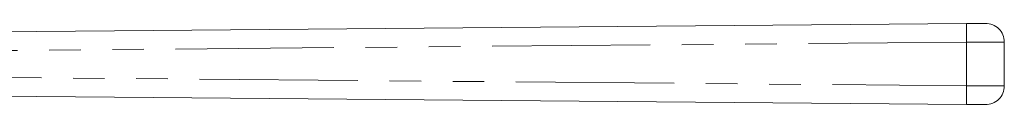
# Model space of a CAD drawing. Units: millimetres. Extents: x 163 to 244, y 96 to 257.
# Drawn here: x 204 to 244, y 254 to 257 of the extents above; entities that cross this region are included whole.
import ezdxf

# ---------------------------------------------------------------- set-up
doc = ezdxf.new("R2010")
doc.units = ezdxf.units.MM
doc.linetypes.add('PHANTOM', pattern=[12.7, 6.35, -1.27, 1.27, -1.27, 1.27, -1.27])

msp = doc.modelspace()

# ---------------------------------------------------------------- linework, layer by layer
at = {"color": 7, "linetype": 'Continuous', "lineweight": 15}
for p, q in [((198.748, 256.888), (242.235, 257.262)), ((242.235, 257.262), (242.991, 257.269)), ((243.748, 256.519), (243.748, 254.757)), ((242.235, 254.013), (198.748, 254.388)), ((242.991, 254.007), (242.235, 254.013))]:
    msp.add_line(p, q, dxfattribs=at)
at = {"color": 8, "linetype": 'PHANTOM', "lineweight": 0}
for p, q in [((242.235, 256.512), (198.748, 256.138)), ((243.748, 256.519), (242.235, 256.512)), ((242.235, 254.763), (242.235, 256.512)), ((198.748, 255.138), (242.235, 254.763)), ((242.235, 254.763), (243.748, 254.757))]:
    msp.add_line(p, q, dxfattribs=at)
for centre in [(264.011, 256.887), (264.011, 254.388)]:
    msp.add_arc(centre, 21.779, 179.0135, 180.9865, dxfattribs=at)
at = {"color": 7, "linetype": 'Continuous', "lineweight": 15}
for centre, start, end in [((242.998, 256.519), 0, 90.4934), ((242.998, 254.757), 269.5066, 0)]:
    msp.add_arc(centre, 0.75, start, end, dxfattribs=at)

doc.saveas('drawing.dxf')
